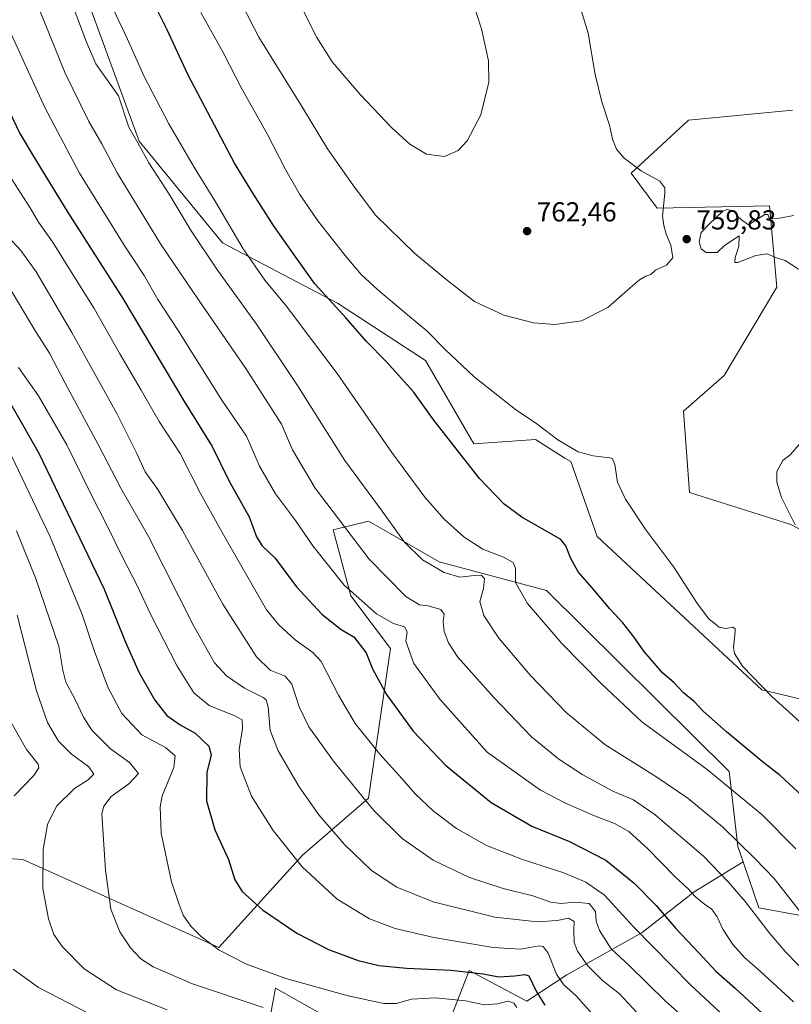
# Model space of a CAD drawing. Units: metres. Extents: x 603442 to 606871, y 4768543 to 4770909.
# Drawn here: x 606075 to 606357, y 4769269 to 4769629 of the extents above; entities that cross this region are included whole.
import ezdxf

# ---------------------------------------------------------------- set-up
doc = ezdxf.new("R2010")
doc.units = ezdxf.units.M
doc.header["$MEASUREMENT"] = 0
for name, color, linetype, lineweight in [('Arbolado forestal CxS', 92, 'Continuous', 0), ('Curva de nivel maestra', 30, 'Continuous', 30), ('Curva de nivel normal', 30, 'Continuous', 0), ('Pastizal CxS', 92, 'Continuous', 0), ('Punto de cota en terreno', 7, 'Continuous', 0), ('Rótulo de punto de cota en terreno', 7, 'Continuous', 0)]:
    doc.layers.add(name, color=color, linetype=linetype, lineweight=lineweight)
doc.styles.add('Style-Arial', font='txt')

# ---------------------------------------------------------------- blocks, each defined once
blk = doc.blocks.new('*U9')
at = {"layer": 'Arbolado forestal CxS', "color": 92, "linetype": 'Continuous', "lineweight": 0}
for points in [[(606097.8664999995, 4769642.036699999, 741.4027999999962), (606119.0601000005, 4769584.229499999, 739.7608000000037), (606149.4195999998, 4769547.131300001, 742.591499999995), (606191.4435000002, 4769525.017300001, 750.4603999999963), (606223.5393000003, 4769504.154899999, 752.9300999999978), (606241.1913000002, 4769473.662699999, 751.2277000000031), (606263.6596999997, 4769475.268100001, 754.3675999999978), (606274.4102999996, 4769468.548699999, 754.4839000000065), (606276.4971000003, 4769467.2443, 754.4689999999973), (606286.1259000005, 4769439.962099999, 751.9833000000073), (606346.1880999999, 4769383.9111, 754.8879000000015), (606404.9725000003, 4769369.929099999, 760.6771000000008)], [(606361.1173, 4769301.410900001, 739.5815000000002), (606345.1813000003, 4769304.387900001, 735.5907000000007), (606339.4244999997, 4769321.213500001, 738.3429000000033), (606337.5135000005, 4769326.800899999, 739.3139999999986), (606334.3037, 4769354.082900001, 746.3421999999993), (606267.6185, 4769420.2259, 747.2373999999982), (606228.5705000004, 4769430.6909, 741.2381000000024), (606210.4139, 4769441.1207, 738.914300000004), (606202.6907000003, 4769445.5571, 737.7088999999978), (606189.8510999996, 4769442.347100001, 733.4407000000066), (606196.2704999996, 4769418.274700001, 729.5939000000071), (606210.7149, 4769399.017300001, 726.7119999999995), (606202.6886999998, 4769344.4539, 715.4030999999959), (606178.6124, 4769323.591499999, 705.7320999999939), (606148.1155000003, 4769289.890500001, 695.2948999999935), (606076.5790999997, 4769321.988100001, 682.7309999999999), (606020.5093, 4769325.804500001, 668.2848999999987)]]:
    blk.add_polyline3d(points, dxfattribs=at)
blk = doc.blocks.new('5PATER')
at = {"layer": 'Punto de cota en terreno', "linetype": 'Continuous', "lineweight": 0}
h = blk.add_hatch(color=51, dxfattribs=at)
edge = h.paths.add_edge_path()
edge.add_ellipse((0, 0), major_axis=(-0.1095731443231308, -0.1110710700762829), ratio=0.9994222409660322, start_angle=0, end_angle=360)

msp = doc.modelspace()

# ---------------------------------------------------------------- linework, layer by layer
at = {"layer": 'Arbolado forestal CxS', "color": 92, "linetype": 'Continuous', "lineweight": 0}
for points in [[(606179.8731000006, 4769880.7389, 756.1630000000005), (606160.6298000002, 4769873.920499999, 759.6437000000006), (606144.9099000003, 4769871.658100001, 758.9955000000047), (606129.7922999999, 4769860.836300001, 757.3099999999977), (606124.6507000001, 4769857.154899999, 756.8249999999972), (606112.4460000005, 4769836.205700001, 759.2416999999988), (606106.0251000002, 4769816.9439, 761.7690000000002), (606125.6503, 4769802.650699999, 767.9309000000068), (606112.8119000001, 4769775.3687, 764.5041999999958), (606077.5006999997, 4769769.8661, 751.1386000000057), (606082.3596000001, 4769711.715700001, 746.1187000000064), (606097.8664999995, 4769642.036699999, 741.4027999999962), (606119.0601000005, 4769584.229499999, 739.7608000000037), (606149.4195999998, 4769547.131300001, 742.591499999995), (606191.4435000002, 4769525.017300001, 750.4603999999963), (606223.5393000003, 4769504.154899999, 752.9300999999978), (606241.1913000002, 4769473.662699999, 751.2277000000031), (606263.6596999997, 4769475.268100001, 754.3675999999978), (606274.4102999996, 4769468.548699999, 754.4839000000065), (606276.4971000003, 4769467.2443, 754.4689999999973), (606286.1259000005, 4769439.962099999, 751.9833000000073), (606346.1880999999, 4769383.9111, 754.8879000000015), (606404.9725000003, 4769369.929099999, 760.6771000000008)], [(606366.0368999997, 4769439.3851, 760.1977000000044), (606356.7717000004, 4769444.280099999, 759.7736000000006), (606319.8268999998, 4769456.0101, 757.7219000000041), (606317.6765000002, 4769485.649700001, 758.2241999999969), (606332.4901000002, 4769498.720100001, 759.106899999999), (606351.6608999996, 4769530.960700001, 759.8361000000006), (606349.0469000004, 4769560.5869, 759.773000000001), (606308.0928999997, 4769559.715700001, 760.0803000000016), (606298.5525000002, 4769572.501300001, 760.0757000000012), (606319.4972999999, 4769591.8529, 758.9955000000047), (606357.4080999997, 4769595.470100001, 758.8203000000068)], [(606366.0368999997, 4769439.3851, 760.1977000000044), (606356.7717000004, 4769444.280099999, 759.7736000000006), (606319.8268999998, 4769456.0101, 757.7219000000041), (606317.6765000002, 4769485.649700001, 758.2241999999969), (606332.4901000002, 4769498.720100001, 759.106899999999), (606351.6608999996, 4769530.960700001, 759.8361000000006), (606349.0469000004, 4769560.5869, 759.773000000001), (606308.0928999997, 4769559.715700001, 760.0803000000016), (606298.5525000002, 4769572.501300001, 760.0757000000012), (606319.4972999999, 4769591.8529, 758.9955000000047), (606357.4080999997, 4769595.470100001, 758.8203000000068)], [(606339.4244999997, 4769321.213500001, 738.3429000000033), (606337.5135000005, 4769326.800899999, 739.3139999999986), (606334.3037, 4769354.082900001, 746.3421999999993), (606267.6185, 4769420.2259, 747.2373999999982), (606228.5705000004, 4769430.6909, 741.2381000000024), (606210.4139, 4769441.1207, 738.914300000004), (606202.6907000003, 4769445.5571, 737.7088999999978), (606189.8510999996, 4769442.347100001, 733.4407000000066), (606196.2704999996, 4769418.274700001, 729.5939000000071), (606210.7149, 4769399.017300001, 726.7119999999995), (606202.6886999998, 4769344.4539, 715.4030999999959), (606178.6124, 4769323.591499999, 705.7320999999939), (606148.1155000003, 4769289.890500001, 695.2948999999935), (606076.5790999997, 4769321.988100001, 682.7309999999999), (606020.5093, 4769325.804500001, 668.2848999999987)], [(606339.4244999997, 4769321.213500001, 738.3429000000033), (606345.1813000003, 4769304.387900001, 735.5907000000007), (606361.1173, 4769301.410900001, 739.5815000000002), (606373.0708999997, 4769311.723900001, 745.3555999999954), (606384.0182999996, 4769335.649499999, 753.193499999994), (606400.0667000003, 4769343.6733, 757.7504999999946), (606404.9725000003, 4769369.929099999, 760.6771000000008)], [(606339.4244999997, 4769321.213500001, 738.3429000000033), (606345.1813000003, 4769304.387900001, 735.5907000000007), (606361.1173, 4769301.410900001, 739.5815000000002), (606373.0708999997, 4769311.723900001, 745.3555999999954), (606384.0182999996, 4769335.649499999, 753.193499999994), (606400.0667000003, 4769343.6733, 757.7504999999946), (606404.9725000003, 4769369.929099999, 760.6771000000008)], [(606339.4244999997, 4769321.213500001, 738.3429000000033), (606321.5367000002, 4769310.205700001, 730.313599999994), (606302.5361000003, 4769295.4279, 720.2749999999943), (606275.0915000001, 4769279.9461, 705.6441000000051), (606260.4549000004, 4769270.317299999, 696.7602999999945), (606239.4617, 4769281.504100001, 701.0611999999965), (606228.2259000001, 4769252.6171, 686.176099999997), (606203.3388999999, 4769255.607100001, 688.5292999999947), (606168.8393000001, 4769275.084899999, 693.7510000000038), (606165.8809000002, 4769259.4747, 687.369200000001), (606165.1776999999, 4769255.7643, 685.5559000000068), (606181.2915000003, 4769238.815300001, 679.1310999999987), (606195.4978999998, 4769225.3849, 674.3687999999966), (606185.0151000004, 4769200.4275, 661.2785000000003), (606149.8284999998, 4769138.501300001, 621.8464999999997), (606168.8284999998, 4769133.575300001, 624.3475999999937), (606185.7172999998, 4769127.945699999, 624.3986000000004), (606184.3097000001, 4769118.093900001, 618.9661999999954), (606165.2034999998, 4769109.076500001, 612.6340000000055)], [(606228.2259000001, 4769252.6171, 686.176099999997), (606239.4617, 4769281.504100001, 701.0611999999965), (606260.4549000004, 4769270.317299999, 696.7602999999945), (606275.0915000001, 4769279.9461, 705.6441000000051), (606302.5361000003, 4769295.4279, 720.2749999999943), (606321.5367000002, 4769310.205700001, 730.313599999994), (606339.4244999997, 4769321.213500001, 738.3429000000033), (606345.1813000003, 4769304.387900001, 735.5907000000007), (606361.1173, 4769301.410900001, 739.5815000000002)], [(606165.8809000002, 4769259.4747, 687.369200000001), (606168.8393000001, 4769275.084899999, 693.7510000000038), (606203.3388999999, 4769255.607100001, 688.5292999999947)]]:
    msp.add_polyline3d(points, dxfattribs=at)
at = {"layer": 'Curva de nivel maestra', "color": 30, "linetype": 'Continuous', "lineweight": 30, "flags": 128}
for points, elevation in [([(606360.9400000004, 4769345.2601), (606352.9400000004, 4769352.620100001), (606346.3600000005, 4769357.7601), (606333.3399999999, 4769368.5701), (606324.8200000003, 4769376.140100001), (606321.6299999999, 4769379.520099999), (606317.6600000003, 4769382.880100001), (606314.1100000005, 4769386.640100001), (606310.1399999997, 4769390.020099999), (606303.1399999997, 4769398.0001), (606299.54, 4769403.3101), (606295.5700000003, 4769408.4301), (606290.7599999999, 4769413.450099999), (606284.29, 4769421.220100001), (606279.1799999997, 4769427.020099999), (606276.4299999997, 4769432.100099999), (606274.6699999999, 4769436.530099999), (606272.9199999999, 4769438.7501), (606258.6900000004, 4769447.0001), (606252.1799999997, 4769451.7301), (606243.1799999997, 4769461.120100001), (606226.6100000005, 4769482.3201), (606219.1799999997, 4769492.710100001), (606209.1399999997, 4769503.780099999), (606201.9500000002, 4769511.120100001), (606194.5899999999, 4769519.610099999), (606183.1799999997, 4769532.170100001), (606175.5800000001, 4769542.700099999), (606168.0499999998, 4769553.350099999), (606160.8200000003, 4769564.8201), (606153.7800000003, 4769576.1801), (606136.8200000003, 4769608.5601), (606129.2699999996, 4769624.840100001), (606121.8300000001, 4769639.8101)], 750), ([(606070.5300000003, 4769597.5001), (606075.5, 4769587.040100001), (606080.3399999999, 4769578.880100001), (606092.6299999999, 4769558.780099999), (606113.1399999997, 4769526.7601), (606135.2999999998, 4769489.420100001), (606145.6900000004, 4769472.7601), (606151.8600000005, 4769460.040100001), (606159.1399999997, 4769447.050100001), (606161.8499999996, 4769439.840100001), (606163.9800000006, 4769436.4801), (606168.7199999997, 4769431.960100001), (606176.4400000004, 4769421.5801), (606185.6500000004, 4769411.610099999), (606192.7599999999, 4769405.9801), (606197.4199999999, 4769403.3201), (606201.8799999999, 4769397.4301), (606204.1699999999, 4769391.6601), (606209.2800000003, 4769382.270099999), (606219, 4769368.9101), (606230.8600000005, 4769356.4001), (606247.4500000002, 4769342.7601), (606262.2800000003, 4769334.140100001), (606276.0099999999, 4769328.5601), (606289.2800000003, 4769321.790100001), (606299.6299999999, 4769313.360099999), (606307.6699999999, 4769305.1801), (606314.8700000001, 4769296.870100001), (606323.2999999998, 4769287.940099999), (606329.5099999999, 4769281.2501), (606336.5800000001, 4769274.940099999), (606346.4800000006, 4769265.8101)], 725), ([(606053.7199999997, 4769520.4901), (606082.4299999997, 4769470.340100001), (606106.2999999998, 4769420.640100001), (606114.0800000001, 4769401.300100001), (606119.1100000005, 4769390.140100001), (606124.7199999997, 4769380.1801), (606129.1900000004, 4769374.5601), (606134, 4769371.220100001), (606139.5199999996, 4769368.0801), (606144.4299999997, 4769363.3201), (606145.2800000003, 4769360.170100001), (606143.7800000003, 4769353.8201), (606143.6200000001, 4769343.4301), (606146.6600000003, 4769332.850099999), (606151.6699999999, 4769321.960100001), (606154.0199999996, 4769314.620100001), (606156.6799999997, 4769310.360099999), (606164.0700000003, 4769303.640100001), (606176.6299999999, 4769295.1501), (606188.1699999999, 4769289.1601), (606198.9500000002, 4769285.200099999), (606206.4500000002, 4769283.340100001), (606216.6299999999, 4769282.3201), (606232.7800000003, 4769281.610099999), (606244.6100000005, 4769280.2501), (606250.2800000003, 4769279.1801), (606255.9699999997, 4769279.5001), (606259.7599999999, 4769280.0601), (606261.25, 4769279.530099999), (606264.0199999996, 4769273.7601), (606267.0800000001, 4769268.8101)], 700)]:
    msp.add_lwpolyline(points, dxfattribs=dict(at, elevation=elevation))
at = {"layer": 'Curva de nivel normal', "color": 30, "linetype": 'Continuous', "lineweight": 0, "flags": 128}
for points, elevation in [([(606360.3600000005, 4769302.850000001), (606350.7800000003, 4769315.07), (606343.75, 4769322.289999999), (606331.9100000003, 4769333.9), (606319.2599999999, 4769344.380000001), (606307.54, 4769352.359999999), (606288.9199999999, 4769363.949999999), (606274.8600000005, 4769375.65), (606261.7800000003, 4769389.15), (606250.2699999996, 4769402.83), (606244.7999999998, 4769411.02), (606243.4000000004, 4769416.140000001), (606244.6399999997, 4769420.980000001), (606245.04, 4769424.630000001), (606243.8399999999, 4769425.810000001), (606241.2699999996, 4769425.710000001), (606236.1100000005, 4769425.060000001), (606230.29, 4769426.75), (606222.4699999997, 4769431.369999999), (606215.7400000002, 4769437.99), (606207.7000000002, 4769449.100000001), (606194.1100000005, 4769467.600000001), (606176.8600000005, 4769494.970000001), (606161.9199999999, 4769517.439999999), (606147.4000000004, 4769537.5), (606138.0099999999, 4769551.52), (606130.0099999999, 4769564.83), (606122.5499999998, 4769576.27), (606118.5599999996, 4769583.609999999), (606115.3200000003, 4769589.27), (606111.5099999999, 4769600.720000001), (606103.29, 4769612.449999999), (606099.7999999998, 4769620.34), (606086.4800000006, 4769655.960000001)], 740), ([(606173.1200000001, 4769643.27), (606183.9199999999, 4769622), (606189.4800000006, 4769613.15), (606199.8499999996, 4769601.060000001), (606211.2199999997, 4769589.100000001), (606217.8399999999, 4769583.060000001), (606223.9400000004, 4769579.49), (606230.4600000001, 4769578.65), (606235.4100000003, 4769580.800000001), (606238.6699999999, 4769584.32), (606243.7300000006, 4769593.789999999), (606246.6600000003, 4769605.66), (606246.54, 4769613.550000001), (606243.9699999997, 4769625.189999999), (606240.2699999996, 4769636.51)], 765), ([(606358.6900000004, 4769325.850000001), (606346.2599999999, 4769338.439999999), (606326.3099999996, 4769354.880000001), (606302.4400000004, 4769372.26), (606287.4699999997, 4769386.369999999), (606273.29, 4769400.869999999), (606260.6900000004, 4769415.390000001), (606256.4100000003, 4769423.17), (606256.3099999996, 4769428.369999999), (606255.5499999998, 4769430.470000001), (606251.9600000001, 4769432.390000001), (606244.4100000003, 4769435.289999999), (606237.5999999996, 4769439.619999999), (606230.29, 4769446.24), (606223.3399999999, 4769454.26), (606211.2599999999, 4769470.5), (606191.3300000001, 4769499.380000001), (606181.9800000006, 4769511.850000001), (606172.6399999997, 4769524.029999999), (606164.8799999999, 4769533.480000001), (606157.0199999996, 4769544.880000001), (606146.9100000003, 4769562.050000001), (606139.2000000002, 4769574.480000001), (606129.9100000003, 4769590.539999999), (606120.7599999999, 4769608), (606114.7699999996, 4769621.449999999), (606108.3399999999, 4769634.99)], 745), ([(606156.3499999996, 4769634.449999999), (606162.7000000002, 4769622.130000001), (606178.5899999999, 4769596.470000001), (606187.8200000003, 4769581.359999999), (606197.0599999996, 4769568.26), (606205.2800000003, 4769557.16), (606219.5899999999, 4769543.15), (606231.5700000003, 4769533.310000001), (606241.3600000005, 4769525.720000001), (606252.1299999999, 4769520.74), (606262.9400000004, 4769517.91), (606270.7199999997, 4769517.220000001), (606280.5, 4769518.600000001), (606290.0899999999, 4769523.529999999), (606297.3600000005, 4769529.960000001), (606301.6100000005, 4769533.539999999), (606303.9400000004, 4769534.939999999), (606305.7199999997, 4769535.49), (606307.4100000003, 4769537.119999999), (606311.4600000001, 4769538.980000001), (606313.7800000003, 4769541.66), (606313.0599999996, 4769546.199999999), (606311.3300000001, 4769550.220000001), (606310.4400000004, 4769553.390000001), (606310.04, 4769556.83), (606310.8899999997, 4769565.17), (606310.79, 4769567.119999999), (606309, 4769569.550000001), (606302.1900000004, 4769573.41), (606295.9800000006, 4769578.01), (606293.1799999997, 4769581.300000001), (606291.75, 4769584.890000001), (606290.6900000004, 4769590.039999999), (606287.8799999999, 4769598.539999999), (606285.4400000004, 4769608.480000001), (606282.8600000005, 4769623.66), (606279.5099999999, 4769634.789999999)], 760), ([(606362.5899999999, 4769280.460000001), (606355.0499999998, 4769288.180000001), (606349.1200000001, 4769295.060000001), (606340.2199999997, 4769306.720000001), (606333.9299999997, 4769313.84), (606324.9800000006, 4769323.220000001), (606307.3600000005, 4769338.369999999), (606299.4500000002, 4769343.77), (606291.9100000003, 4769346.92), (606280.9600000001, 4769352.859999999), (606272.1900000004, 4769358.67), (606262.1600000003, 4769366.779999999), (606248.4400000004, 4769381.17), (606235.2699999996, 4769395.810000001), (606231.9199999999, 4769401.109999999), (606230.3799999999, 4769405.27), (606230.0199999996, 4769408.91), (606230.3899999997, 4769411.600000001), (606229.1299999999, 4769413.230000001), (606224.5499999998, 4769414.550000001), (606221.2999999998, 4769414.980000001), (606216.3600000005, 4769417.949999999), (606202.9600000001, 4769431.680000001), (606183.2999999998, 4769457.52), (606174.9400000004, 4769471.539999999), (606170.9699999997, 4769480.84), (606158.0099999999, 4769501.17), (606140.6799999997, 4769526.230000001), (606126.8600000005, 4769546.77), (606110.9900000002, 4769572.65), (606105.4199999999, 4769583.27), (606100.7400000002, 4769591.4), (606092.0800000001, 4769608.980000001), (606082.9800000006, 4769631.52)], 735), ([(606141.5499999998, 4769631.09), (606149.6799999997, 4769616.560000001), (606156.4600000001, 4769603.34), (606165.7599999999, 4769586.859999999), (606172.4000000004, 4769573.869999999), (606177.6299999999, 4769564.74), (606184.29, 4769555.17), (606194.2199999997, 4769542.42), (606200.04, 4769535.480000001), (606206.0999999996, 4769529.9), (606216.9800000006, 4769520.76), (606224.0499999998, 4769515), (606230.7199999997, 4769508.180000001), (606241.2599999999, 4769498.15), (606249.8899999997, 4769491.359999999), (606256.4000000004, 4769486.26), (606264.1399999997, 4769480.99), (606271.8600000005, 4769475.210000001), (606279.2599999999, 4769470.84), (606284.6699999999, 4769469.359999999), (606290.7400000002, 4769468.67), (606291.8099999996, 4769468.210000001), (606292.6500000004, 4769466.119999999), (606293.6399999997, 4769459.77), (606296.5, 4769453.49), (606303.9000000004, 4769442.390000001), (606314.1600000003, 4769428.74), (606322.8099999996, 4769415.289999999), (606326.9400000004, 4769409.84), (606330.6399999997, 4769406.869999999), (606333.0800000001, 4769406.279999999), (606335.6200000001, 4769406.76), (606336.5499999998, 4769406.24), (606336.5599999996, 4769405.26), (606335.8700000001, 4769399.390000001), (606336.3300000001, 4769397.26), (606339.1900000004, 4769392.58), (606349.9199999999, 4769381.480000001), (606367.8200000003, 4769365.380000001)], 755), ([(606357.75, 4769270.09), (606345.8099999996, 4769281.15), (606339.8899999997, 4769286.199999999), (606335.6900000004, 4769291.029999999), (606332.0599999996, 4769296.640000001), (606329.9600000001, 4769301.07), (606327.9299999997, 4769303.980000001), (606325.4000000004, 4769305.619999999), (606321.8600000005, 4769308.470000001), (606319.4600000001, 4769311.199999999), (606314.5300000003, 4769315.82), (606304.5999999996, 4769325.930000001), (606297.7100000001, 4769332.199999999), (606292.4900000002, 4769335.130000001), (606285.2199999997, 4769337.92), (606274.5999999996, 4769342.609999999), (606265.4699999997, 4769347.33), (606246.0199999996, 4769361.25), (606228.7199999997, 4769380.539999999), (606219.2800000003, 4769393.539999999), (606216.3499999996, 4769401.699999999), (606216.7999999998, 4769405.109999999), (606215.8099999996, 4769406.960000001), (606211.8799999999, 4769408.17), (606205.6799999997, 4769411.680000001), (606193.8700000001, 4769422.09), (606182.3799999999, 4769436.470000001), (606176.04, 4769445.730000001), (606168.79, 4769455.42), (606163.0099999999, 4769465.560000001), (606158.2699999996, 4769476.5), (606149.1699999999, 4769489.619999999), (606133.3099999996, 4769515.050000001), (606125.8600000005, 4769526.460000001), (606120.8799999999, 4769535.189999999), (606113.6299999999, 4769546.180000001), (606097.2400000002, 4769572.449999999), (606084.5999999996, 4769596.470000001), (606072.0999999996, 4769623.880000001)], 730), ([(606335.9000000004, 4769261.640000001), (606320.2800000003, 4769276.199999999), (606299.5099999999, 4769297.26), (606288.8899999997, 4769308.939999999), (606282.0700000003, 4769313.779999999), (606273.9400000004, 4769317.109999999), (606258.8899999997, 4769321.960000001), (606245.7800000003, 4769327.17), (606234.79, 4769333.359999999), (606226.4600000001, 4769339.699999999), (606219.7699999996, 4769345.930000001), (606214.9400000004, 4769351.550000001), (606206.7100000001, 4769360.529999999), (606197.8099999996, 4769371.699999999), (606191.7300000006, 4769381.949999999), (606185.4600000001, 4769394.34), (606182.4299999997, 4769397.52), (606176, 4769402.220000001), (606169.9900000002, 4769407.680000001), (606165.4699999997, 4769413.17), (606149.3600000005, 4769441.4), (606141.4299999997, 4769455.619999999), (606134.0199999996, 4769470.189999999), (606126.3399999999, 4769481.92), (606119.8099999996, 4769493.369999999), (606111.9800000006, 4769506.529999999), (606102.6399999997, 4769523.17), (606095.4400000004, 4769534.529999999), (606087.4600000001, 4769547.5), (606082.3499999996, 4769554.619999999), (606079.2400000002, 4769559.83), (606070.4699999997, 4769573.449999999)], 720), ([(606357.9699999997, 4769557.100000001), (606352.7000000002, 4769556.100000001), (606350.0800000001, 4769555.82), (606348.9100000003, 4769556.24), (606348.4600000001, 4769557.470000001), (606347.3700000001, 4769557.470000001), (606341.3700000001, 4769553.640000001), (606338.8600000005, 4769555.42), (606337.3600000005, 4769556.810000001), (606335.9199999999, 4769558.810000001), (606333.4299999997, 4769559.199999999), (606331.8399999999, 4769558.57), (606327.0700000003, 4769553.930000001), (606324.1600000003, 4769550.83), (606323.3600000005, 4769547.430000001), (606324.1299999999, 4769544.890000001), (606325.9400000004, 4769543.52), (606329.9400000004, 4769543.57), (606332.6100000005, 4769546.09), (606337.9400000004, 4769549.66), (606337.8300000001, 4769545.92), (606336.5099999999, 4769541.77), (606336.4199999999, 4769539.960000001), (606337.4800000006, 4769539.949999999), (606344.0899999999, 4769542.49), (606348.1399999997, 4769543.029999999), (606351.6399999997, 4769541.57), (606354.7199999997, 4769540.609999999), (606359.6399999997, 4769537.52)], 760), ([(606325.6900000004, 4769257.33), (606310.9600000001, 4769270.49), (606297.7800000003, 4769283.350000001), (606291.2699999996, 4769289.470000001), (606286.9600000001, 4769296.08), (606285.7999999998, 4769299.52), (606285.5899999999, 4769303.07), (606283.2800000003, 4769305.9), (606278.04, 4769306.480000001), (606272.9900000002, 4769305.970000001), (606269.3099999996, 4769306.480000001), (606262.6799999997, 4769308.74), (606251.8399999999, 4769311.41), (606239.5599999996, 4769315.5), (606226.3700000001, 4769321.75), (606215.0700000003, 4769329.680000001), (606204.6399999997, 4769339.869999999), (606189.9699999997, 4769357.9), (606180.9699999997, 4769370.380000001), (606177.4699999997, 4769377.74), (606174.7999999998, 4769386.02), (606172.3799999999, 4769388.930000001), (606166.8600000005, 4769391.08), (606161.8099999996, 4769396.029999999), (606149.54, 4769415.180000001), (606134.8499999996, 4769442.07), (606125.9199999999, 4769457.050000001), (606121.29, 4769463.49), (606118.0999999996, 4769470.480000001), (606110.9199999999, 4769484.800000001), (606094.4900000002, 4769514.390000001), (606081.5199999996, 4769536.460000001), (606075.9400000004, 4769544.34), (606071.3399999999, 4769549.180000001)], 715), ([(606300.5899999999, 4769266.16), (606294.3200000003, 4769272.970000001), (606288.1100000005, 4769277.880000001), (606282.7699999996, 4769283.26), (606278.9800000006, 4769288.51), (606277.7699999996, 4769291.76), (606277.6299999999, 4769296.25), (606277.8200000003, 4769299.380000001), (606275.6799999997, 4769300.65), (606271.6100000005, 4769299.810000001), (606264.4100000003, 4769299.27), (606248.7699999996, 4769300.980000001), (606226.3399999999, 4769306.58), (606213.0199999996, 4769311.92), (606203.8099999996, 4769318.039999999), (606194, 4769327.529999999), (606184.6299999999, 4769338.369999999), (606177.3899999997, 4769348.550000001), (606169.7300000006, 4769361.619999999), (606166.9100000003, 4769369.100000001), (606166.1399999997, 4769377.57), (606165.3600000005, 4769380.279999999), (606164.25, 4769381.109999999), (606157.4500000002, 4769384.58), (606150.9699999997, 4769389.039999999), (606146.5499999998, 4769393.82), (606139.0599999996, 4769407.15), (606122.4199999999, 4769439.939999999), (606112.3799999999, 4769457.529999999), (606104.1100000005, 4769473.5), (606092.0199999996, 4769495.84), (606086.3099999996, 4769506.84), (606080.9900000002, 4769515.17), (606071.2800000003, 4769531.5)], 710), ([(606284.4100000003, 4769265.550000001), (606278.4400000004, 4769272.279999999), (606273.8600000005, 4769276.42), (606271.2999999998, 4769280.199999999), (606268.2400000002, 4769287.77), (606266.4000000004, 4769290.24), (606265.0300000003, 4769290.460000001), (606258.2999999998, 4769289.34), (606248.2699999996, 4769289.880000001), (606226.5700000003, 4769293.58), (606212.4500000002, 4769296.869999999), (606203.1399999997, 4769300.350000001), (606191.2400000002, 4769307.539999999), (606178.4800000006, 4769319.34), (606167.9000000004, 4769332.539999999), (606160.0899999999, 4769345.100000001), (606155.8899999997, 4769355.84), (606155.5, 4769362.17), (606156.7000000002, 4769369.84), (606156.6200000001, 4769372.960000001), (606153.9400000004, 4769374.51), (606144.5999999996, 4769378.27), (606138.9800000006, 4769382.869999999), (606132.9800000006, 4769392.529999999), (606123.1600000003, 4769411.560000001), (606118.3899999997, 4769421.75), (606113.2400000002, 4769431.84), (606107.1699999999, 4769444.300000001), (606101.3099999996, 4769455.699999999), (606092.6900000004, 4769473.300000001), (606082.3499999996, 4769491.24), (606075.04, 4769501.640000001)], 705), ([(606359.8399999999, 4769473.5), (606356.5899999999, 4769469.699999999), (606353.9000000004, 4769467.609999999), (606351.7400000002, 4769463.600000001), (606351.7000000002, 4769459.789999999), (606353.3899999997, 4769454.08), (606358.4400000004, 4769444.140000001)], 760), ([(606256.8799999999, 4769268.060000001), (606255.7199999997, 4769269.539999999), (606253.6699999999, 4769270.310000001), (606249.7699999996, 4769269.279999999), (606245.1100000005, 4769269.02), (606238.1600000003, 4769270.4), (606227.2199999997, 4769271.480000001), (606218.4500000002, 4769271.02), (606212.9199999999, 4769269.51), (606208.3600000005, 4769269.460000001), (606195.2800000003, 4769272.279999999), (606172.6200000001, 4769278.619999999), (606158.2400000002, 4769283.77), (606148.2999999998, 4769288.939999999), (606141.6399999997, 4769293.92), (606137.9100000003, 4769297.699999999), (606135.0700000003, 4769301.689999999), (606133.6200000001, 4769305.630000001), (606130.8600000005, 4769313.880000001), (606127.0599999996, 4769331.65), (606126.7000000002, 4769341.189999999), (606127.4800000006, 4769345.210000001), (606131.6699999999, 4769355.609999999), (606132.1600000003, 4769359.84), (606128.6600000003, 4769362.9), (606120.0700000003, 4769367.539999999), (606112.7300000006, 4769375.279999999), (606107.75, 4769384.640000001), (606102.7599999999, 4769397.980000001), (606098.2199999997, 4769411.439999999), (606086.5300000003, 4769439.75), (606072.5, 4769469.390000001)], 695), ([(606074.2400000002, 4769441.91), (606081.2199999997, 4769424.800000001), (606089.7300000006, 4769399.91), (606091.2199999997, 4769391.15), (606092.3399999999, 4769386.730000001), (606095.6299999999, 4769380.699999999), (606098.7000000002, 4769373.960000001), (606101.8399999999, 4769369.24), (606108.54, 4769362.430000001), (606115.4800000006, 4769357.369999999), (606118.7800000003, 4769353.460000001), (606115.3200000003, 4769349.67), (606108.7800000003, 4769345.01), (606106.1200000001, 4769341.449999999), (606105.4100000003, 4769338.640000001), (606106.8300000001, 4769318.16), (606108.7000000002, 4769303.850000001), (606112.0300000003, 4769295.58), (606115.9500000002, 4769289.810000001), (606119.6900000004, 4769285.720000001), (606124.2100000001, 4769282.84), (606138.5, 4769276.58), (606164.3499999996, 4769267.960000001)], 690), ([(606074.5499999998, 4769411.17), (606081.5499999998, 4769383.630000001), (606085.6299999999, 4769371.970000001), (606089.6299999999, 4769365.180000001), (606094.2999999998, 4769360.539999999), (606100.6799999997, 4769355.779999999), (606102.5499999998, 4769353.17), (606100.4900000002, 4769351.119999999), (606095.4500000002, 4769347.980000001), (606088.8499999996, 4769341.529999999), (606085.5499999998, 4769334.850000001), (606084.04, 4769325.699999999), (606083.9100000003, 4769311.480000001), (606085.9199999999, 4769300.359999999), (606087.9699999997, 4769294.680000001), (606091.0599999996, 4769290.16), (606099, 4769282.100000001), (606110.7999999998, 4769274.5), (606129.2999999998, 4769267.180000001)], 685), ([(606073.4100000003, 4769345.24), (606080.6600000003, 4769352.619999999), (606082.4299999997, 4769355.529999999), (606082.1600000003, 4769356.77), (606077.9199999999, 4769362.199999999), (606071.8799999999, 4769372.880000001)], 680), ([(606104.2400000002, 4769263.980000001), (606082.3799999999, 4769275.27), (606073.1200000001, 4769282.02)], 680)]:
    msp.add_lwpolyline(points, dxfattribs=dict(at, elevation=elevation))
at = {"layer": 'Pastizal CxS', "color": 92, "linetype": 'Continuous', "lineweight": 0}
for points in [[(606179.8731000006, 4769880.7389, 756.1630000000005), (606160.6298000002, 4769873.920499999, 759.6437000000006), (606144.9099000003, 4769871.658100001, 758.9955000000047), (606129.7922999999, 4769860.836300001, 757.3099999999977), (606124.6507000001, 4769857.154899999, 756.8249999999972), (606112.4460000005, 4769836.205700001, 759.2416999999988), (606106.0251000002, 4769816.9439, 761.7690000000002), (606125.6503, 4769802.650699999, 767.9309000000068), (606112.8119000001, 4769775.3687, 764.5041999999958), (606077.5006999997, 4769769.8661, 751.1386000000057), (606082.3596000001, 4769711.715700001, 746.1187000000064), (606097.8664999995, 4769642.036699999, 741.4027999999962), (606119.0601000005, 4769584.229499999, 739.7608000000037), (606149.4195999998, 4769547.131300001, 742.591499999995), (606191.4435000002, 4769525.017300001, 750.4603999999963), (606223.5393000003, 4769504.154899999, 752.9300999999978), (606241.1913000002, 4769473.662699999, 751.2277000000031), (606263.6596999997, 4769475.268100001, 754.3675999999978), (606274.4102999996, 4769468.548699999, 754.4839000000065), (606276.4971000003, 4769467.2443, 754.4689999999973), (606286.1259000005, 4769439.962099999, 751.9833000000073), (606346.1880999999, 4769383.9111, 754.8879000000015), (606404.9725000003, 4769369.929099999, 760.6771000000008)], [(606404.9725000003, 4769369.929099999, 760.6771000000008), (606346.1880999999, 4769383.9111, 754.8879000000015), (606286.1259000005, 4769439.962099999, 751.9833000000073), (606276.4971000003, 4769467.2443, 754.4689999999973), (606274.4102999996, 4769468.548699999, 754.4839000000065), (606263.6596999997, 4769475.268100001, 754.3675999999978), (606241.1913000002, 4769473.662699999, 751.2277000000031), (606223.5393000003, 4769504.154899999, 752.9300999999978), (606191.4435000002, 4769525.017300001, 750.4603999999963), (606149.4195999998, 4769547.131300001, 742.591499999995), (606119.0601000005, 4769584.229499999, 739.7608000000037), (606097.8664999995, 4769642.036699999, 741.4027999999962)], [(606357.4080999997, 4769595.470100001, 758.8203000000068), (606319.4972999999, 4769591.8529, 758.9955000000047), (606298.5525000002, 4769572.501300001, 760.0757000000012), (606308.0928999997, 4769559.715700001, 760.0803000000016), (606349.0469000004, 4769560.5869, 759.773000000001), (606351.6608999996, 4769530.960700001, 759.8361000000006), (606332.4901000002, 4769498.720100001, 759.106899999999), (606317.6765000002, 4769485.649700001, 758.2241999999969), (606319.8268999998, 4769456.0101, 757.7219000000041), (606356.7717000004, 4769444.280099999, 759.7736000000006), (606366.0368999997, 4769439.3851, 760.1977000000044)], [(606366.0368999997, 4769439.3851, 760.1977000000044), (606356.7717000004, 4769444.280099999, 759.7736000000006), (606319.8268999998, 4769456.0101, 757.7219000000041), (606317.6765000002, 4769485.649700001, 758.2241999999969), (606332.4901000002, 4769498.720100001, 759.106899999999), (606351.6608999996, 4769530.960700001, 759.8361000000006), (606349.0469000004, 4769560.5869, 759.773000000001), (606308.0928999997, 4769559.715700001, 760.0803000000016), (606298.5525000002, 4769572.501300001, 760.0757000000012), (606319.4972999999, 4769591.8529, 758.9955000000047), (606357.4080999997, 4769595.470100001, 758.8203000000068)], [(606020.5093, 4769325.804500001, 668.2848999999987), (606076.5790999997, 4769321.988100001, 682.7309999999999), (606148.1155000003, 4769289.890500001, 695.2948999999935), (606178.6124, 4769323.591499999, 705.7320999999939), (606202.6886999998, 4769344.4539, 715.4030999999959), (606210.7149, 4769399.017300001, 726.7119999999995), (606196.2704999996, 4769418.274700001, 729.5939000000071), (606189.8510999996, 4769442.347100001, 733.4407000000066), (606202.6907000003, 4769445.5571, 737.7088999999978), (606210.4139, 4769441.1207, 738.914300000004), (606228.5705000004, 4769430.6909, 741.2381000000024), (606267.6185, 4769420.2259, 747.2373999999982), (606334.3037, 4769354.082900001, 746.3421999999993), (606337.5135000005, 4769326.800899999, 739.3139999999986), (606339.4244999997, 4769321.213500001, 738.3429000000033), (606321.5367000002, 4769310.205700001, 730.313599999994), (606302.5361000003, 4769295.4279, 720.2749999999943), (606275.0915000001, 4769279.9461, 705.6441000000051), (606260.4549000004, 4769270.317299999, 696.7602999999945), (606239.4617, 4769281.504100001, 701.0611999999965), (606228.2259000001, 4769252.6171, 686.176099999997)], [(606339.4244999997, 4769321.213500001, 738.3429000000033), (606337.5135000005, 4769326.800899999, 739.3139999999986), (606334.3037, 4769354.082900001, 746.3421999999993), (606267.6185, 4769420.2259, 747.2373999999982), (606228.5705000004, 4769430.6909, 741.2381000000024), (606210.4139, 4769441.1207, 738.914300000004), (606202.6907000003, 4769445.5571, 737.7088999999978), (606189.8510999996, 4769442.347100001, 733.4407000000066), (606196.2704999996, 4769418.274700001, 729.5939000000071), (606210.7149, 4769399.017300001, 726.7119999999995), (606202.6886999998, 4769344.4539, 715.4030999999959), (606178.6124, 4769323.591499999, 705.7320999999939), (606148.1155000003, 4769289.890500001, 695.2948999999935), (606076.5790999997, 4769321.988100001, 682.7309999999999), (606020.5093, 4769325.804500001, 668.2848999999987)], [(606339.4244999997, 4769321.213500001, 738.3429000000033), (606321.5367000002, 4769310.205700001, 730.313599999994), (606302.5361000003, 4769295.4279, 720.2749999999943), (606275.0915000001, 4769279.9461, 705.6441000000051), (606260.4549000004, 4769270.317299999, 696.7602999999945), (606239.4617, 4769281.504100001, 701.0611999999965), (606228.2259000001, 4769252.6171, 686.176099999997), (606203.3388999999, 4769255.607100001, 688.5292999999947), (606168.8393000001, 4769275.084899999, 693.7510000000038), (606165.8809000002, 4769259.4747, 687.369200000001), (606165.1776999999, 4769255.7643, 685.5559000000068), (606181.2915000003, 4769238.815300001, 679.1310999999987), (606195.4978999998, 4769225.3849, 674.3687999999966), (606185.0151000004, 4769200.4275, 661.2785000000003), (606149.8284999998, 4769138.501300001, 621.8464999999997), (606168.8284999998, 4769133.575300001, 624.3475999999937), (606185.7172999998, 4769127.945699999, 624.3986000000004), (606184.3097000001, 4769118.093900001, 618.9661999999954), (606165.2034999998, 4769109.076500001, 612.6340000000055)], [(606203.3388999999, 4769255.607100001, 688.5292999999947), (606168.8393000001, 4769275.084899999, 693.7510000000038), (606165.8809000002, 4769259.4747, 687.369200000001)]]:
    msp.add_polyline3d(points, dxfattribs=at)

# ---------------------------------------------------------------- block references
at = {"layer": 'Arbolado forestal CxS', "color": 92, "linetype": 'Continuous', "lineweight": 0}
msp.add_blockref('*U9', (0, 0), dxfattribs=at)
at = {"layer": 'Punto de cota en terreno', "color": 7, "linetype": 'Continuous', "lineweight": 0, "xscale": 10, "yscale": 10, "zscale": 10}
for p in [(606260.5899999999, 4769551.359999999, 762.4600000000065), (606318.8399999999, 4769548.439999999, 759.8300000000019)]:
    msp.add_blockref('5PATER', p, dxfattribs=at)

# ---------------------------------------------------------------- texts
at = {"layer": 'Rótulo de punto de cota en terreno', "color": 7, "linetype": 'Continuous', "lineweight": 0, "style": 'Style-Arial'}
for s, p in [('762,46', (606264.1178000001, 4769554.887800001)), ('759,83', (606322.3678000001, 4769551.967800001))]:
    msp.add_text(s, height=7.000000000000002, dxfattribs=at).set_placement(p)

doc.saveas('drawing.dxf')
